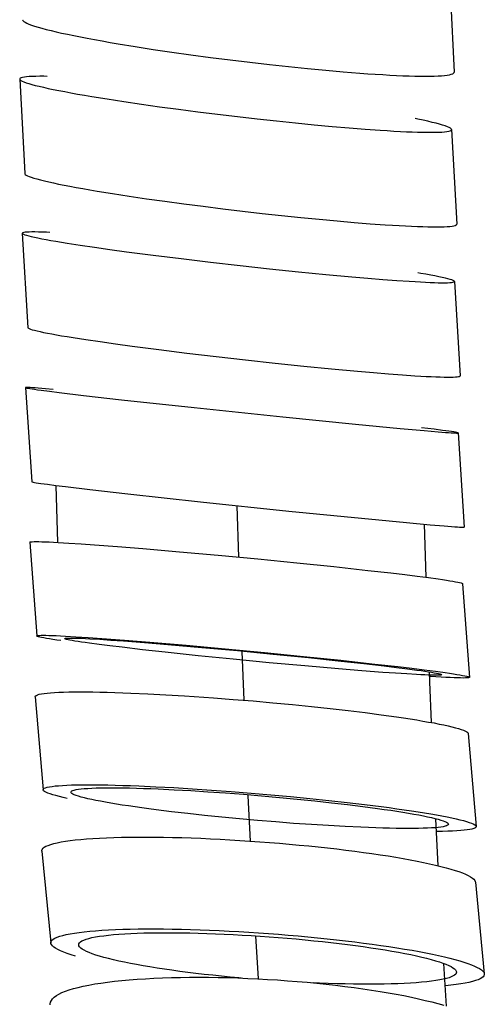
# Model space of a CAD drawing. Units: millimetres. Extents: x 5 to 1074, y -1192 to 1167.
# Drawn here: x 73 to 88, y -355 to -323 of the extents above; entities that cross this region are included whole.
import ezdxf

# ---------------------------------------------------------------- set-up
doc = ezdxf.new("R2010")
doc.units = ezdxf.units.MM
doc.header["$LTSCALE"] = 38.72
for name, color, linetype in [('BREP_5', 7, 'CONTINUOUS'), ('BREP_61', 7, 'CONTINUOUS'), ('BREP_62', 7, 'CONTINUOUS'), ('BREP_63', 7, 'CONTINUOUS'), ('BREP_64', 7, 'CONTINUOUS'), ('BREP_65', 7, 'CONTINUOUS'), ('BREP_66', 7, 'CONTINUOUS'), ('BREP_67', 7, 'CONTINUOUS'), ('BREP_68', 7, 'CONTINUOUS')]:
    doc.layers.add(name, color=color, linetype=linetype)

msp = doc.modelspace()

# ---------------------------------------------------------------- linework, layer by layer
at = {"layer": 'BREP_5', "color": 7, "linetype": 'Continuous'}
for p, q in [((74.439, -337.88), (74.495, -339.742)), ((86.539, -340.883), (86.483, -339.152)), ((86.938, -350.301), (86.86, -348.765)), ((87.203, -354.886), (87.116, -353.492))]:
    msp.add_line(p, q, dxfattribs=at)
at = {"layer": 'BREP_5', "color": 9, "linetype": 'Continuous'}
for p, q in [((80.417, -340.222), (80.363, -338.543)), ((81.066, -353.996), (80.979, -352.592))]:
    msp.add_line(p, q, dxfattribs=at)
for points in [[(80.591, -344.896), (80.527, -343.307), (80.526, -343.291)], [(80.806, -349.496), (80.731, -348.018), (80.73, -347.981)]]:
    msp.add_lwpolyline(points, dxfattribs=at)
at = {"layer": 'BREP_5', "color": 7, "linetype": 'Continuous'}
msp.add_lwpolyline([(86.718, -345.625), (86.663, -344.294), (86.651, -343.972)], dxfattribs=at)
at = {"layer": 'BREP_61', "color": 7, "linetype": 'Continuous'}
msp.add_lwpolyline([(74.259, -354.845), (74.258, -354.807), (74.269, -354.752), (74.295, -354.698), (74.335, -354.646), (74.389, -354.594), (74.459, -354.544), (74.543, -354.494), (74.641, -354.447), (74.753, -354.401), (74.879, -354.357), (75.019, -354.314), (75.172, -354.274), (75.34, -354.235), (75.519, -354.199), (75.711, -354.164), (75.915, -354.132), (76.13, -354.102), (76.357, -354.075), (76.596, -354.05), (76.843, -354.028), (77.101, -354.008), (77.367, -353.991), (77.642, -353.976), (77.925, -353.964), (78.216, -353.955), (78.512, -353.949), (78.814, -353.945), (79.122, -353.944), (79.434, -353.946), (79.75, -353.95), (80.07, -353.957), (80.392, -353.967), (80.714, -353.98), (81.039, -353.995), (81.363, -354.013), (81.687, -354.033), (82.011, -354.056), (82.332, -354.081), (82.65, -354.108), (82.966, -354.138), (83.277, -354.17), (83.584, -354.204), (83.887, -354.241), (84.184, -354.279), (84.474, -354.319), (84.758, -354.361), (85.035, -354.405), (85.303, -354.45), (85.564, -354.497), (85.815, -354.545), (86.058, -354.595), (86.291, -354.646), (86.514, -354.698), (86.726, -354.751), (86.928, -354.805), (87.119, -354.86)], dxfattribs=at)
at = {"layer": 'BREP_62', "color": 7, "linetype": 'Continuous'}
for p, q in [((73.986, -349.825), (74.277, -352.824)), ((88.15, -350.837), (88.442, -353.835))]:
    msp.add_line(p, q, dxfattribs=at)
for points in [[(73.986, -349.825), (73.986, -349.805), (73.998, -349.768), (74.024, -349.733), (74.065, -349.7), (74.12, -349.667), (74.191, -349.636), (74.275, -349.606), (74.374, -349.577), (74.487, -349.551), (74.614, -349.525), (74.754, -349.502), (74.908, -349.48), (75.076, -349.46), (75.256, -349.442), (75.448, -349.425), (75.653, -349.411), (75.869, -349.398), (76.096, -349.388), (76.335, -349.379), (76.583, -349.373), (76.84, -349.368), (77.107, -349.366), (77.382, -349.366), (77.665, -349.367), (77.956, -349.371), (78.253, -349.377), (78.555, -349.385), (78.863, -349.395), (79.175, -349.406), (79.491, -349.42), (79.811, -349.436), (80.132, -349.453), (80.455, -349.473), (80.779, -349.494), (81.103, -349.517), (81.427, -349.541), (81.75, -349.568), (82.071, -349.595), (82.389, -349.625), (82.704, -349.655), (83.015, -349.687), (83.322, -349.721), (83.624, -349.755), (83.92, -349.791), (84.21, -349.828), (84.493, -349.865), (84.769, -349.904), (85.037, -349.943), (85.297, -349.983), (85.547, -350.024), (85.789, -350.065), (86.022, -350.108), (86.244, -350.15), (86.456, -350.193), (86.656, -350.236), (86.847, -350.279)], [(86.847, -350.279), (87.025, -350.322), (87.191, -350.366), (87.345, -350.409), (87.485, -350.452), (87.614, -350.495), (87.729, -350.538), (87.83, -350.58), (87.918, -350.621), (87.992, -350.663), (88.052, -350.703), (88.098, -350.743), (88.13, -350.782), (88.147, -350.82), (88.15, -350.837)], [(74.278, -352.824), (74.278, -352.803), (74.29, -352.767), (74.316, -352.732), (74.358, -352.698), (74.413, -352.665), (74.484, -352.634), (74.568, -352.604), (74.667, -352.576), (74.78, -352.549), (74.907, -352.524), (75.047, -352.5), (75.202, -352.478), (75.369, -352.458), (75.549, -352.44), (75.741, -352.424), (75.946, -352.409), (76.161, -352.397), (76.389, -352.386), (76.627, -352.378), (76.875, -352.371), (77.132, -352.367), (77.399, -352.365), (77.674, -352.364), (77.956, -352.366), (78.247, -352.37), (78.544, -352.375), (78.845, -352.383), (79.153, -352.393), (79.464, -352.405), (79.78, -352.419), (80.1, -352.434), (80.421, -352.452), (80.743, -352.471), (81.067, -352.492), (81.39, -352.515), (81.714, -352.54), (82.037, -352.566), (82.358, -352.594), (82.676, -352.623), (82.991, -352.653), (83.302, -352.685), (83.609, -352.719), (83.911, -352.753), (84.208, -352.789), (84.498, -352.826), (84.781, -352.863), (85.057, -352.902), (85.326, -352.941), (85.587, -352.982), (85.838, -353.023), (86.08, -353.064), (86.313, -353.106), (86.536, -353.148), (86.747, -353.191), (86.948, -353.234), (87.139, -353.278)], [(75.188, -352.889), (75.188, -352.884), (75.194, -352.85), (75.213, -352.818), (75.247, -352.787), (75.294, -352.757), (75.355, -352.728), (75.43, -352.701), (75.519, -352.675), (75.621, -352.65), (75.736, -352.627), (75.865, -352.606), (76.006, -352.586), (76.159, -352.568), (76.325, -352.552), (76.503, -352.537), (76.692, -352.525), (76.892, -352.514), (77.102, -352.505), (77.322, -352.498), (77.553, -352.493), (77.791, -352.489), (78.038, -352.488), (78.293, -352.489), (78.555, -352.492), (78.823, -352.496), (79.097, -352.503), (79.376, -352.511), (79.659, -352.522), (79.947, -352.534), (80.237, -352.548), (80.529, -352.564), (80.824, -352.582), (81.119, -352.601), (81.414, -352.622), (81.709, -352.644), (82.003, -352.669), (82.294, -352.694), (82.583, -352.721), (82.868, -352.749), (83.15, -352.779), (83.429, -352.81), (83.701, -352.841), (83.969, -352.874), (84.23, -352.908), (84.485, -352.943), (84.732, -352.979), (84.971, -353.015), (85.202, -353.052), (85.425, -353.09), (85.639, -353.128), (85.844, -353.167), (86.037, -353.205), (86.221, -353.245), (86.396, -353.284)], [(75.082, -353.251), (74.942, -353.208), (74.814, -353.165), (74.699, -353.123), (74.597, -353.081), (74.509, -353.039), (74.435, -352.997), (74.375, -352.957), (74.329, -352.917), (74.297, -352.878), (74.28, -352.84), (74.278, -352.824)], [(76.324, -353.375), (76.161, -353.335), (76.011, -353.296), (75.872, -353.256), (75.745, -353.217), (75.631, -353.178), (75.529, -353.139), (75.441, -353.101), (75.365, -353.063), (75.302, -353.026), (75.253, -352.989), (75.218, -352.953), (75.196, -352.918), (75.188, -352.889)], [(80.495, -353.971), (80.426, -353.965), (80.137, -353.938), (79.851, -353.91), (79.569, -353.88), (79.291, -353.85), (79.018, -353.818), (78.751, -353.785), (78.489, -353.751), (78.235, -353.716), (77.988, -353.68), (77.748, -353.644), (77.517, -353.607), (77.294, -353.569), (77.08, -353.531), (76.876, -353.493), (76.682, -353.454), (76.498, -353.414), (76.324, -353.375)], [(86.396, -353.284), (86.558, -353.324), (86.709, -353.363), (86.847, -353.403), (86.974, -353.442), (87.089, -353.481), (87.19, -353.52), (87.279, -353.558), (87.355, -353.596), (87.417, -353.633), (87.466, -353.67), (87.502, -353.706), (87.524, -353.741), (87.531, -353.77)], [(87.139, -353.278), (87.317, -353.321), (87.483, -353.364), (87.637, -353.408), (87.778, -353.451), (87.906, -353.494), (88.021, -353.536), (88.122, -353.579), (88.211, -353.62), (88.285, -353.662), (88.345, -353.702), (88.39, -353.742), (88.422, -353.781), (88.439, -353.819), (88.442, -353.835)], [(87.201, -353.984), (87.099, -354.009), (86.984, -354.032), (86.855, -354.053), (86.714, -354.073), (86.56, -354.091), (86.394, -354.107), (86.217, -354.122), (86.028, -354.134), (85.828, -354.145), (85.617, -354.154), (85.397, -354.161), (85.167, -354.166), (84.928, -354.17), (84.682, -354.171), (84.426, -354.17), (84.165, -354.167), (83.897, -354.163), (83.622, -354.156), (83.343, -354.148), (83.06, -354.137), (82.872, -354.129)], [(88.442, -353.835), (88.442, -353.856), (88.43, -353.893), (88.403, -353.928), (88.362, -353.961), (88.306, -353.994), (88.236, -354.025), (88.151, -354.055), (88.052, -354.083), (87.939, -354.11), (87.812, -354.135), (87.672, -354.159), (87.518, -354.181), (87.35, -354.201), (87.17, -354.219), (87.16, -354.22)], [(87.531, -353.77), (87.532, -353.775), (87.526, -353.809), (87.506, -353.841), (87.473, -353.872), (87.425, -353.902), (87.364, -353.931), (87.289, -353.958), (87.201, -353.984)]]:
    msp.add_lwpolyline(points, dxfattribs=at)
at = {"layer": 'BREP_63', "color": 7, "linetype": 'Continuous'}
for p, q in [((76.894, -344.661), (77.452, -344.686)), ((77.452, -344.686), (78.04, -344.717)), ((73.765, -344.787), (74.024, -347.821)), ((78.961, -344.774), (79.597, -344.819)), ((79.597, -344.819), (80.241, -344.868)), ((80.241, -344.868), (80.888, -344.921)), ((80.888, -344.921), (81.535, -344.979)), ((81.535, -344.979), (82.173, -345.039)), ((82.173, -345.039), (82.798, -345.102)), ((82.798, -345.102), (83.406, -345.167)), ((83.406, -345.167), (83.991, -345.234)), ((83.991, -345.234), (84.549, -345.302)), ((87.918, -345.986), (88.177, -349.02)), ((77.153, -347.695), (77.71, -347.72)), ((77.71, -347.72), (78.297, -347.751)), ((77.79, -347.794), (78.307, -347.818)), ((78.297, -347.751), (78.906, -347.788)), ((78.307, -347.818), (78.849, -347.848)), ((78.849, -347.848), (79.411, -347.884)), ((78.906, -347.788), (79.533, -347.83)), ((79.411, -347.884), (79.988, -347.924)), ((79.533, -347.83), (80.174, -347.877)), ((80.174, -347.877), (80.819, -347.928)), ((79.988, -347.924), (80.575, -347.969)), ((80.575, -347.969), (81.165, -348.017)), ((80.819, -347.928), (81.466, -347.983)), ((81.165, -348.017), (81.753, -348.07)), ((81.466, -347.983), (82.109, -348.042)), ((81.753, -348.07), (82.332, -348.125)), ((82.109, -348.042), (82.741, -348.104)), ((82.332, -348.125), (82.899, -348.183)), ((82.741, -348.104), (83.358, -348.168)), ((82.899, -348.183), (83.449, -348.243)), ((83.358, -348.168), (83.956, -348.234)), ((83.449, -348.243), (83.977, -348.304)), ((83.956, -348.234), (84.529, -348.302)), ((78.752, -348.599), (78.224, -348.537)), ((79.302, -348.658), (78.752, -348.599)), ((79.869, -348.716), (79.302, -348.658)), ((80.448, -348.772), (79.869, -348.716)), ((81.036, -348.824), (80.448, -348.772)), ((81.626, -348.873), (81.036, -348.824)), ((82.212, -348.917), (81.626, -348.873)), ((82.79, -348.957), (82.212, -348.917)), ((83.352, -348.993), (82.79, -348.957)), ((83.894, -349.023), (83.352, -348.993)), ((84.411, -349.047), (83.894, -349.023))]:
    msp.add_line(p, q, dxfattribs=at)
for points in [[(73.765, -344.787), (73.766, -344.777), (73.778, -344.757), (73.805, -344.738), (73.847, -344.72), (73.902, -344.704), (73.973, -344.689), (74.058, -344.675), (74.157, -344.663), (74.271, -344.653), (74.398, -344.644), (74.539, -344.637), (74.693, -344.631), (74.861, -344.626), (75.041, -344.624), (75.234, -344.623), (75.439, -344.623), (75.655, -344.626), (75.882, -344.63), (76.121, -344.635), (76.37, -344.642), (76.627, -344.651), (76.894, -344.661)], [(78.04, -344.717), (78.65, -344.754), (78.961, -344.774)], [(84.549, -345.302), (85.076, -345.371), (85.326, -345.405), (85.568, -345.439), (85.8, -345.474), (86.021, -345.508), (86.232, -345.541), (86.432, -345.575), (86.622, -345.608)], [(86.622, -345.608), (86.8, -345.64), (86.965, -345.673), (87.118, -345.704), (87.259, -345.735), (87.386, -345.765), (87.501, -345.794), (87.601, -345.823), (87.689, -345.851), (87.762, -345.878), (87.822, -345.903), (87.867, -345.928), (87.898, -345.952), (87.915, -345.974), (87.918, -345.986)], [(74.024, -347.821), (74.025, -347.811), (74.037, -347.79), (74.064, -347.771), (74.106, -347.754), (74.162, -347.738), (74.233, -347.723), (74.318, -347.709), (74.417, -347.697), (74.531, -347.687), (74.658, -347.678), (74.799, -347.671), (74.953, -347.665), (75.121, -347.661), (75.301, -347.658), (75.494, -347.657), (75.698, -347.658), (75.914, -347.66), (76.142, -347.664), (76.381, -347.669), (76.629, -347.676), (76.886, -347.685), (77.153, -347.695)], [(74.816, -348.101), (74.683, -348.072), (74.556, -348.042), (74.441, -348.012), (74.34, -347.984), (74.253, -347.956), (74.179, -347.929), (74.12, -347.903), (74.074, -347.878), (74.043, -347.855), (74.027, -347.832), (74.024, -347.821)], [(74.934, -347.898), (74.94, -347.878), (74.96, -347.86), (74.994, -347.844), (75.042, -347.829), (75.103, -347.815), (75.179, -347.802), (75.268, -347.791), (75.37, -347.782), (75.486, -347.774), (75.615, -347.767), (75.756, -347.762), (75.91, -347.758), (76.076, -347.756), (76.254, -347.755), (76.443, -347.756), (76.643, -347.759), (76.854, -347.763), (77.074, -347.768), (77.304, -347.775), (77.543, -347.784), (77.79, -347.794)], [(76.063, -348.228), (75.901, -348.198), (75.751, -348.169), (75.613, -348.14), (75.487, -348.112), (75.373, -348.084), (75.272, -348.058), (75.184, -348.032), (75.108, -348.007), (75.046, -347.983), (74.998, -347.96), (74.963, -347.938), (74.941, -347.917), (74.934, -347.898)], [(78.224, -348.537), (77.723, -348.475), (77.484, -348.444), (77.253, -348.413), (77.031, -348.381), (76.817, -348.35), (76.614, -348.319), (76.42, -348.288), (76.237, -348.258), (76.063, -348.228)], [(83.977, -348.304), (84.478, -348.366), (84.717, -348.397), (84.948, -348.429), (85.17, -348.46), (85.383, -348.491), (85.587, -348.522), (85.781, -348.553), (85.964, -348.583), (86.138, -348.614)], [(84.529, -348.302), (85.073, -348.37), (85.333, -348.405), (85.584, -348.439), (85.826, -348.474), (86.058, -348.508), (86.28, -348.542), (86.491, -348.575), (86.691, -348.609), (86.881, -348.642)], [(86.138, -348.614), (86.3, -348.643), (86.45, -348.673), (86.588, -348.701), (86.714, -348.729), (86.828, -348.757), (86.929, -348.783), (87.017, -348.809), (87.093, -348.834), (87.155, -348.858), (87.203, -348.881), (87.238, -348.903), (87.26, -348.925), (87.267, -348.943)], [(86.881, -348.642), (87.059, -348.675), (87.224, -348.707), (87.377, -348.738), (87.518, -348.769), (87.645, -348.799), (87.76, -348.829), (87.861, -348.857), (87.948, -348.885), (88.022, -348.912), (88.081, -348.938), (88.127, -348.963), (88.158, -348.986), (88.174, -349.009), (88.177, -349.02)], [(86.933, -349.05), (86.831, -349.059), (86.715, -349.068), (86.586, -349.074), (86.445, -349.079), (86.291, -349.083), (86.125, -349.085), (85.947, -349.086), (85.758, -349.085), (85.558, -349.082), (85.347, -349.078), (85.127, -349.073), (84.897, -349.066), (84.658, -349.057), (84.411, -349.047)], [(88.177, -349.02), (88.176, -349.03), (88.164, -349.051), (88.137, -349.07), (88.095, -349.087), (88.039, -349.103), (87.968, -349.118), (87.883, -349.132), (87.784, -349.144), (87.67, -349.154), (87.543, -349.163), (87.402, -349.17), (87.248, -349.176), (87.08, -349.18), (86.9, -349.183), (86.881, -349.183)], [(87.267, -348.943), (87.261, -348.963), (87.241, -348.981), (87.207, -348.997), (87.159, -349.012), (87.098, -349.026), (87.022, -349.039), (86.933, -349.05)]]:
    msp.add_lwpolyline(points, dxfattribs=at)
at = {"layer": 'BREP_64', "color": 7, "linetype": 'Continuous'}
for p, q in [((73.59, -339.738), (73.82, -342.796)), ((74.521, -339.743), (74.869, -339.763)), ((74.869, -339.763), (75.267, -339.789)), ((75.267, -339.789), (75.71, -339.82)), ((75.71, -339.82), (76.455, -339.876)), ((76.455, -339.876), (77.28, -339.942)), ((77.28, -339.942), (78.477, -340.045)), ((78.477, -340.045), (79.745, -340.159)), ((79.745, -340.159), (81.037, -340.282)), ((81.037, -340.282), (82.312, -340.408)), ((82.312, -340.408), (83.525, -340.534)), ((83.525, -340.534), (84.638, -340.655)), ((84.638, -340.655), (85.388, -340.741)), ((85.388, -340.741), (85.841, -340.795)), ((85.841, -340.795), (86.251, -340.846)), ((86.251, -340.846), (86.618, -340.894)), ((87.731, -341.091), (87.961, -344.15)), ((74.752, -342.801), (75.1, -342.822)), ((75.1, -342.822), (75.498, -342.847)), ((75.498, -342.847), (75.941, -342.878)), ((75.554, -342.888), (75.874, -342.907)), ((76.211, -343.121), (75.854, -343.076)), ((75.874, -342.907), (76.241, -342.931)), ((75.941, -342.878), (76.685, -342.934)), ((76.241, -342.931), (76.652, -342.96)), ((76.652, -342.96), (77.341, -343.013)), ((76.685, -342.934), (77.509, -343.001)), ((77.341, -343.013), (78.105, -343.075)), ((77.509, -343.001), (78.705, -343.103)), ((78.105, -343.075), (79.208, -343.17)), ((76.607, -343.169), (76.211, -343.121)), ((77.273, -343.246), (76.607, -343.169)), ((78.011, -343.328), (77.273, -343.246)), ((79.088, -343.442), (78.011, -343.328)), ((78.705, -343.103), (79.971, -343.217)), ((79.208, -343.17), (80.372, -343.277)), ((79.971, -343.217), (81.262, -343.34)), ((80.372, -343.277), (81.548, -343.389)), ((81.262, -343.34), (82.537, -343.466)), ((81.548, -343.389), (82.693, -343.505)), ((80.233, -343.557), (79.088, -343.442)), ((81.41, -343.67), (80.233, -343.557)), ((82.573, -343.776), (81.41, -343.67)), ((82.537, -343.466), (83.75, -343.592)), ((82.693, -343.505), (83.77, -343.618)), ((83.75, -343.592), (84.865, -343.714)), ((83.77, -343.618), (84.509, -343.7)), ((84.509, -343.7), (85.174, -343.777)), ((84.865, -343.714), (85.617, -343.8)), ((83.677, -343.871), (82.573, -343.776)), ((84.44, -343.934), (83.677, -343.871)), ((85.13, -343.986), (84.44, -343.934)), ((85.541, -344.015), (85.13, -343.986)), ((85.174, -343.777), (85.571, -343.825)), ((85.907, -344.039), (85.541, -344.015)), ((85.571, -343.825), (85.927, -343.87)), ((85.617, -343.8), (86.07, -343.854)), ((86.228, -344.058), (85.907, -344.039)), ((86.07, -343.854), (86.481, -343.905)), ((86.481, -343.905), (86.848, -343.952))]:
    msp.add_line(p, q, dxfattribs=at)
for points in [[(73.59, -339.738), (73.591, -339.735), (73.604, -339.728), (73.631, -339.723), (73.672, -339.72), (73.729, -339.718), (73.799, -339.717), (73.885, -339.718), (73.984, -339.72), (74.098, -339.723), (74.225, -339.728), (74.366, -339.735), (74.521, -339.743)], [(86.618, -340.894), (86.935, -340.937), (87.075, -340.958), (87.202, -340.977), (87.316, -340.995), (87.417, -341.012), (87.504, -341.027), (87.577, -341.042), (87.636, -341.055), (87.681, -341.067), (87.712, -341.077), (87.728, -341.086), (87.731, -341.091)], [(73.82, -342.796), (73.821, -342.793), (73.834, -342.787), (73.861, -342.782), (73.903, -342.778), (73.96, -342.776), (74.031, -342.775), (74.116, -342.776), (74.216, -342.778), (74.329, -342.782), (74.456, -342.787), (74.597, -342.793), (74.752, -342.801)], [(74.604, -342.949), (74.476, -342.93), (74.349, -342.911), (74.235, -342.893), (74.134, -342.876), (74.047, -342.86), (73.974, -342.846), (73.915, -342.833), (73.87, -342.821), (73.839, -342.81), (73.823, -342.801), (73.82, -342.796)], [(74.729, -342.883), (74.736, -342.877), (74.756, -342.872), (74.79, -342.868), (74.838, -342.866), (74.9, -342.865), (74.975, -342.865), (75.065, -342.867), (75.167, -342.871), (75.283, -342.875), (75.412, -342.881), (75.554, -342.888)], [(75.854, -343.076), (75.543, -343.034), (75.405, -343.015), (75.279, -342.997), (75.166, -342.98), (75.065, -342.963), (74.977, -342.948), (74.902, -342.934), (74.841, -342.922), (74.792, -342.91), (74.758, -342.9), (74.736, -342.891), (74.729, -342.883)], [(85.927, -343.87), (86.239, -343.912), (86.376, -343.931), (86.502, -343.95), (86.616, -343.967), (86.716, -343.983), (86.804, -343.998), (86.879, -344.012), (86.941, -344.025), (86.989, -344.036), (87.024, -344.046), (87.045, -344.055), (87.052, -344.063)], [(86.717, -344.079), (86.614, -344.076), (86.498, -344.071), (86.369, -344.065), (86.228, -344.058)], [(87.052, -344.063), (87.046, -344.069), (87.025, -344.074), (86.991, -344.078), (86.943, -344.08), (86.881, -344.081), (86.806, -344.081), (86.717, -344.079)], [(86.848, -343.952), (87.165, -343.996), (87.305, -344.016), (87.433, -344.035), (87.547, -344.053), (87.647, -344.07), (87.734, -344.086), (87.808, -344.1), (87.867, -344.113), (87.912, -344.125), (87.942, -344.136), (87.958, -344.145), (87.961, -344.15)], [(87.029, -344.145), (86.681, -344.125), (86.657, -344.123)], [(87.961, -344.15), (87.96, -344.153), (87.948, -344.159), (87.92, -344.164), (87.878, -344.168), (87.822, -344.17), (87.751, -344.171), (87.665, -344.17), (87.566, -344.168), (87.452, -344.164), (87.325, -344.159), (87.184, -344.153), (87.029, -344.145)]]:
    msp.add_lwpolyline(points, dxfattribs=at)
at = {"layer": 'BREP_65', "color": 7, "linetype": 'Continuous'}
for p, q in [((73.453, -334.688), (73.659, -337.763)), ((74.108, -334.724), (73.867, -334.705)), ((74.356, -334.744), (74.108, -334.724)), ((74.23, -334.806), (74.553, -334.846)), ((74.553, -334.846), (75.346, -334.94)), ((75.346, -334.94), (76.585, -335.082)), ((76.585, -335.082), (78.966, -335.342)), ((78.966, -335.342), (81.857, -335.645)), ((81.857, -335.645), (84.228, -335.882)), ((84.228, -335.882), (85.696, -336.022)), ((85.696, -336.022), (86.472, -336.092)), ((86.806, -336.049), (86.392, -335.998)), ((86.472, -336.092), (86.929, -336.131)), ((86.929, -336.131), (87.169, -336.149)), ((87.583, -336.166), (87.789, -339.24)), ((74.437, -337.88), (74.759, -337.92)), ((74.759, -337.92), (75.553, -338.014)), ((75.553, -338.014), (76.791, -338.156)), ((76.791, -338.156), (79.169, -338.416)), ((79.169, -338.416), (82.057, -338.718)), ((82.057, -338.718), (84.43, -338.956)), ((84.43, -338.956), (85.901, -339.097)), ((85.901, -339.097), (86.678, -339.167)), ((86.678, -339.167), (87.134, -339.205)), ((87.134, -339.205), (87.375, -339.224))]:
    msp.add_line(p, q, dxfattribs=at)
for points in [[(73.867, -334.705), (73.767, -334.698), (73.68, -334.692), (73.607, -334.688), (73.548, -334.685), (73.503, -334.684), (73.472, -334.685), (73.456, -334.686), (73.453, -334.688)], [(73.453, -334.688), (73.454, -334.69), (73.467, -334.695), (73.494, -334.701), (73.536, -334.709), (73.592, -334.718), (73.663, -334.729), (73.748, -334.742), (73.848, -334.756), (73.961, -334.771), (74.23, -334.806)], [(87.583, -336.166), (87.582, -336.165), (87.569, -336.16), (87.542, -336.153), (87.5, -336.145), (87.444, -336.136), (87.373, -336.125), (87.288, -336.113), (87.188, -336.099), (87.075, -336.084), (86.806, -336.049)], [(87.169, -336.149), (87.27, -336.157), (87.357, -336.162), (87.429, -336.166), (87.488, -336.169), (87.533, -336.17), (87.564, -336.17), (87.58, -336.168), (87.583, -336.166)], [(73.659, -337.763), (73.66, -337.764), (73.673, -337.769), (73.7, -337.775), (73.742, -337.783), (73.799, -337.793), (73.87, -337.804), (73.955, -337.816), (74.055, -337.83), (74.168, -337.845), (74.437, -337.88)], [(87.375, -339.224), (87.476, -339.231), (87.563, -339.237), (87.636, -339.241), (87.695, -339.243), (87.739, -339.244), (87.77, -339.244), (87.786, -339.242), (87.789, -339.24)]]:
    msp.add_lwpolyline(points, dxfattribs=at)
at = {"layer": 'BREP_66', "color": 7, "linetype": 'Continuous'}
for p, q in [((73.345, -329.647), (73.531, -332.73)), ((75.237, -330.034), (75.703, -330.103)), ((75.703, -330.103), (76.209, -330.175)), ((76.209, -330.175), (76.75, -330.248)), ((76.75, -330.248), (77.619, -330.362)), ((77.619, -330.362), (78.539, -330.476)), ((78.539, -330.476), (79.494, -330.589)), ((79.494, -330.589), (80.462, -330.7)), ((80.462, -330.7), (81.427, -330.804)), ((81.427, -330.804), (82.367, -330.902)), ((82.367, -330.902), (83.268, -330.99)), ((83.268, -330.99), (84.113, -331.068)), ((84.113, -331.068), (84.638, -331.113)), ((84.638, -331.113), (85.128, -331.153)), ((85.128, -331.153), (85.58, -331.187)), ((85.58, -331.187), (85.989, -331.215)), ((85.989, -331.215), (86.178, -331.226)), ((87.465, -331.219), (87.651, -334.303)), ((75.424, -333.118), (75.89, -333.186)), ((75.89, -333.186), (76.395, -333.258)), ((76.395, -333.258), (76.936, -333.331)), ((76.936, -333.331), (77.804, -333.445)), ((77.804, -333.445), (78.723, -333.559)), ((78.723, -333.559), (79.677, -333.672)), ((79.677, -333.672), (80.644, -333.782)), ((80.644, -333.782), (81.608, -333.887)), ((81.608, -333.887), (82.548, -333.984)), ((82.548, -333.984), (83.45, -334.073)), ((83.45, -334.073), (84.296, -334.151)), ((84.296, -334.151), (84.822, -334.196)), ((84.822, -334.196), (85.313, -334.236)), ((85.313, -334.236), (85.766, -334.27)), ((85.766, -334.27), (86.175, -334.298)), ((86.175, -334.298), (86.364, -334.309))]:
    msp.add_line(p, q, dxfattribs=at)
for points in [[(74.243, -329.619), (74.138, -329.615), (73.999, -329.61), (73.872, -329.606), (73.758, -329.604), (73.658, -329.604), (73.571, -329.606), (73.498, -329.609), (73.439, -329.614), (73.394, -329.621), (73.364, -329.629), (73.348, -329.639), (73.345, -329.647)], [(73.345, -329.647), (73.346, -329.651), (73.359, -329.664), (73.386, -329.679), (73.428, -329.695), (73.484, -329.713), (73.555, -329.732), (73.64, -329.753), (73.74, -329.776), (73.853, -329.8), (73.98, -329.825), (74.121, -329.851), (74.276, -329.879), (74.444, -329.908), (74.624, -329.938), (74.817, -329.969), (75.237, -330.034)], [(87.465, -331.219), (87.464, -331.215), (87.451, -331.202), (87.424, -331.187), (87.382, -331.171), (87.326, -331.153), (87.255, -331.134), (87.17, -331.112), (87.07, -331.09), (86.957, -331.066), (86.83, -331.041), (86.689, -331.015), (86.534, -330.987), (86.366, -330.958), (86.272, -330.942)], [(86.178, -331.226), (86.355, -331.236), (86.52, -331.245), (86.672, -331.251), (86.811, -331.256), (86.938, -331.26), (87.052, -331.262), (87.152, -331.262), (87.239, -331.26), (87.312, -331.257), (87.371, -331.252), (87.416, -331.245), (87.446, -331.237), (87.462, -331.227), (87.465, -331.219)], [(73.531, -332.73), (73.532, -332.734), (73.545, -332.747), (73.572, -332.762), (73.615, -332.779), (73.671, -332.796), (73.742, -332.816), (73.828, -332.837), (73.927, -332.859), (74.041, -332.883), (74.168, -332.908), (74.309, -332.935), (74.463, -332.962), (74.631, -332.991), (74.812, -333.021), (75.004, -333.053), (75.424, -333.118)], [(86.364, -334.309), (86.542, -334.319), (86.706, -334.328), (86.858, -334.335), (86.998, -334.34), (87.125, -334.343), (87.239, -334.345), (87.339, -334.345), (87.426, -334.343), (87.499, -334.34), (87.557, -334.335), (87.602, -334.328), (87.633, -334.32), (87.649, -334.31), (87.651, -334.303)]]:
    msp.add_lwpolyline(points, dxfattribs=at)
at = {"layer": 'BREP_67', "color": 7, "linetype": 'Continuous'}
for p, q in [((73.26, -324.611), (73.431, -327.699)), ((76.122, -325.261), (76.663, -325.344)), ((76.663, -325.344), (77.236, -325.429)), ((77.236, -325.429), (77.833, -325.513)), ((77.833, -325.513), (78.451, -325.596)), ((78.451, -325.596), (79.085, -325.679)), ((79.085, -325.679), (79.727, -325.758)), ((79.727, -325.758), (80.373, -325.835)), ((80.373, -325.835), (81.018, -325.909)), ((81.018, -325.909), (81.654, -325.978)), ((81.654, -325.978), (82.277, -326.043)), ((82.277, -326.043), (82.883, -326.102)), ((82.883, -326.102), (83.466, -326.156)), ((83.466, -326.156), (84.022, -326.204)), ((84.022, -326.204), (84.546, -326.245)), ((84.546, -326.245), (85.036, -326.28)), ((87.372, -326.26), (87.543, -329.348)), ((76.292, -328.349), (76.833, -328.433)), ((76.833, -328.433), (77.405, -328.517)), ((77.405, -328.517), (78.002, -328.601)), ((78.002, -328.601), (78.619, -328.685)), ((78.619, -328.685), (79.252, -328.767)), ((79.252, -328.767), (79.894, -328.846)), ((79.894, -328.846), (80.539, -328.923)), ((80.539, -328.923), (81.183, -328.997)), ((81.183, -328.997), (81.819, -329.066)), ((81.819, -329.066), (82.442, -329.131)), ((82.442, -329.131), (83.049, -329.19)), ((83.049, -329.19), (83.632, -329.244)), ((83.632, -329.244), (84.189, -329.292)), ((84.189, -329.292), (84.715, -329.334)), ((84.715, -329.334), (85.206, -329.368))]:
    msp.add_line(p, q, dxfattribs=at)
for points in [[(74.156, -324.523), (74.054, -324.521), (73.914, -324.521), (73.787, -324.522), (73.673, -324.525), (73.573, -324.53), (73.487, -324.537), (73.414, -324.546), (73.355, -324.557), (73.31, -324.569), (73.279, -324.583), (73.263, -324.599), (73.26, -324.611)], [(73.26, -324.611), (73.261, -324.617), (73.274, -324.636), (73.301, -324.657), (73.343, -324.679), (73.399, -324.704), (73.47, -324.729), (73.555, -324.757), (73.655, -324.785), (73.768, -324.816), (73.895, -324.847), (74.036, -324.88), (74.191, -324.914), (74.359, -324.949), (74.539, -324.985), (74.731, -325.022), (74.936, -325.06), (75.151, -325.099), (75.379, -325.139), (75.617, -325.179), (76.122, -325.261)], [(87.372, -326.26), (87.371, -326.254), (87.359, -326.235), (87.332, -326.214), (87.29, -326.191), (87.234, -326.167), (87.163, -326.141), (87.077, -326.114), (86.978, -326.085), (86.865, -326.055), (86.737, -326.024), (86.597, -325.991), (86.442, -325.957), (86.274, -325.922), (86.179, -325.903)], [(85.036, -326.28), (85.267, -326.295), (85.488, -326.308), (85.698, -326.319), (85.897, -326.329), (86.086, -326.337)], [(86.086, -326.337), (86.263, -326.343), (86.427, -326.347), (86.579, -326.349), (86.719, -326.35), (86.846, -326.348), (86.959, -326.345), (87.059, -326.34), (87.146, -326.333), (87.219, -326.325), (87.278, -326.314), (87.323, -326.302), (87.353, -326.288), (87.37, -326.272), (87.372, -326.26)], [(73.431, -327.699), (73.432, -327.705), (73.445, -327.725), (73.472, -327.746), (73.514, -327.768), (73.57, -327.793), (73.641, -327.818), (73.727, -327.846), (73.826, -327.874), (73.94, -327.905), (74.067, -327.936), (74.208, -327.969), (74.362, -328.003), (74.53, -328.038), (74.71, -328.074), (74.902, -328.111), (75.107, -328.149), (75.323, -328.188), (75.55, -328.227), (75.788, -328.268), (76.292, -328.349)], [(85.206, -329.368), (85.437, -329.383), (85.658, -329.397), (85.868, -329.408), (86.067, -329.418), (86.256, -329.425)], [(86.256, -329.425), (86.433, -329.431), (86.598, -329.436), (86.75, -329.438), (86.889, -329.438), (87.016, -329.437), (87.13, -329.434), (87.23, -329.429), (87.317, -329.422), (87.39, -329.413), (87.449, -329.402), (87.493, -329.39), (87.524, -329.376), (87.54, -329.36), (87.543, -329.348)]]:
    msp.add_lwpolyline(points, dxfattribs=at)
at = {"layer": 'BREP_68', "color": 7, "linetype": 'Continuous'}
for p, q in [((87.301, -321.292), (87.458, -324.384)), ((77.035, -323.549), (77.62, -323.64)), ((77.62, -323.64), (78.227, -323.729)), ((78.227, -323.729), (78.852, -323.817)), ((78.852, -323.817), (79.491, -323.903)), ((79.491, -323.903), (80.134, -323.985)), ((80.134, -323.985), (80.778, -324.063)), ((80.778, -324.063), (81.419, -324.137)), ((81.419, -324.137), (82.049, -324.205)), ((82.049, -324.205), (82.664, -324.267)), ((82.664, -324.267), (83.26, -324.324)), ((83.26, -324.324), (83.83, -324.373)), ((83.83, -324.373), (84.372, -324.416))]:
    msp.add_line(p, q, dxfattribs=at)
for points in [[(73.353, -322.672), (73.354, -322.679), (73.367, -322.703), (73.394, -322.728), (73.436, -322.755), (73.493, -322.784), (73.564, -322.815), (73.649, -322.847), (73.748, -322.88), (73.862, -322.915), (73.989, -322.951), (74.129, -322.988), (74.284, -323.027), (74.451, -323.066), (74.631, -323.107), (74.824, -323.149), (75.028, -323.191), (75.243, -323.234), (75.47, -323.278), (75.708, -323.322), (75.956, -323.367), (76.213, -323.412), (76.479, -323.458), (77.035, -323.549)], [(84.372, -324.416), (84.631, -324.435), (84.881, -324.451), (85.121, -324.466), (85.352, -324.479), (85.573, -324.49), (85.783, -324.5), (85.982, -324.507), (86.171, -324.512)], [(86.171, -324.512), (86.348, -324.515), (86.513, -324.516), (86.665, -324.515), (86.804, -324.513), (86.931, -324.508), (87.045, -324.501), (87.145, -324.492), (87.232, -324.482), (87.305, -324.469), (87.364, -324.454), (87.409, -324.438), (87.439, -324.42), (87.455, -324.399), (87.458, -324.384)]]:
    msp.add_lwpolyline(points, dxfattribs=at)

doc.saveas('drawing.dxf')
